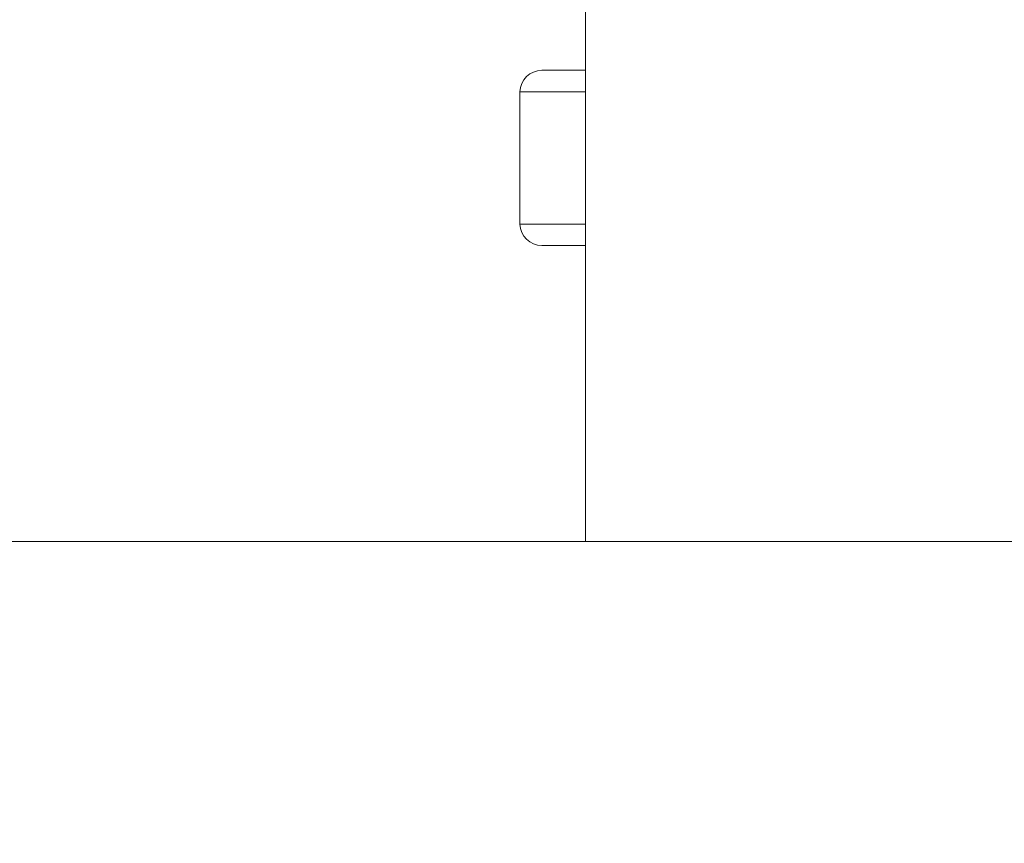
# Model space of a CAD drawing. Extents: x 0 to 25200, y -35640 to 17820.
# Drawn here: x 9144 to 9429, y 3512 to 3750 of the extents above; entities that cross this region are included whole.
import ezdxf

# ---------------------------------------------------------------- set-up
doc = ezdxf.new("R2010")
doc.units = 0
doc.header["$MEASUREMENT"] = 0
doc.header["$PDMODE"] = 1
doc.layers.get('0').update_dxf_attribs({"linetype": 'CONTINUOUS'})
doc.layers.get('DefPoints').update_dxf_attribs({"linetype": 'CONTINUOUS'})
for name, color, linetype, lineweight in [('FRAM3', 1, 'CONTINUOUS', 50), ('外形線', 7, 'CONTINUOUS', 18), ('寸法線', 3, 'CONTINUOUS', 18)]:
    doc.layers.add(name, color=color, linetype=linetype, lineweight=lineweight)
doc.styles.get("Standard").update_dxf_attribs({"font": 'TXT.SHX', "bigfont": 'bigfont.shx'})
doc.dimstyles.new('60ベース', dxfattribs={"dimscale": 60, "dimtxt": 3, "dimasz": 3, "dimexe": 0, "dimexo": 1, "dimgap": 1, "dimtad": 3, "dimdec": 1, "dimdsep": 46, "dimtxsty": 'Standard', "dimblk": 'DOTSMALL', "dimcen": 0, "dimclrd": 256, "dimclre": 256, "dimclrt": 7, "dimadec": 3, "dimazin": 2, "dimtfac": 1, "dimtdec": 1, "dimtix": 1, "dimtmove": 2, "dimatfit": 2, "dimldrblk": 'OPEN', "dimfxl": 0, "dimtolj": 1, "dimlwd": -1, "dimlwe": -1, "dimarcsym": 0})

# ---------------------------------------------------------------- blocks, each defined once
blk = doc.blocks.new('_DotSmall')
at = {"layer": 'FRAM3', "color": 0, "const_width": 0.5}
blk.add_lwpolyline([(-0.0625, 0, 1), (0.0625, 0, 1)], format="xyb", close=True, dxfattribs=at)
blk = doc.blocks.new('*D17')
at = {"layer": 'DefPoints', "color": 0}
for p in [(8539.58, 3903.8), (12240, 3599), (12740, 3599)]:
    blk.add_point(p, dxfattribs=at)
at = {"layer": '寸法線'}
for p, q in [((12740, 3903.8), (12740, 4083.8)), ((8599.58, 3903.8), (12740, 3903.8)), ((12740, 3903.8), (12740, 3599)), ((12300, 3599), (12740, 3599)), ((12740, 3599), (12740, 3419))]:
    blk.add_line(p, q, dxfattribs=at)
at = {"layer": '寸法線', "xscale": 180, "yscale": 180, "zscale": 180}
for p, rotation in [((12740, 3903.8), 270), ((12740, 3599), 90)]:
    blk.add_blockref('_DotSmall', p, dxfattribs=dict(at, rotation=rotation))
at = {"layer": '寸法線', "color": 7, "insert": (12590, 3751.4), "char_height": 180, "attachment_point": 5, "rotation": 90}
blk.add_mtext('\\A1;304', dxfattribs=at)
blk = doc.blocks.new('_OPEN')
at = {"color": 0, "linetype": 'ByBlock'}
for p, q in [((-1, 0.1667), (0, 0)), ((0, 0), (-1, -0.1667)), ((0, 0), (-1, 0))]:
    blk.add_line(p, q, dxfattribs=at)

msp = doc.modelspace()

# ---------------------------------------------------------------- linework, layer by layer
at = {"layer": '外形線', "extrusion": (0, 1, 0)}
for p, q in [((9307.93160089, 3599.00305966), (9307.93160089, 4440.41699339)), ((9307.93160089, 3735.4891259), (9295.32338381, 3735.4891259)), ((9307.93160089, 3729.23282865), (9288.9879213, 3729.23282865)), ((9288.9879213, 3690.98403995), (9288.9879213, 3729.23282865)), ((9307.93160089, 3690.98403995), (9288.9879213, 3690.98403995)), ((9295.32338381, 3684.72774271), (9307.93160089, 3684.72774271)), ((9434.93160089, 3599.00305966), (9307.93160089, 3599.00305966))]:
    msp.add_line(p, q, dxfattribs=at)
at = {"layer": '外形線'}
msp.add_line((4410.58160089, 3599.00305966), (12240, 3599.00305966), dxfattribs=at)
at = {"layer": '外形線', "extrusion": (1.22465e-16, 0, -1)}
for centre, start, end in [((-9295.32338381, 3729.15316252), 0.7204355612, 90), ((-9295.32338381, 3691.06370608), 270, 359.2795644388)]:
    msp.add_arc(centre, 6.33596337, start, end, dxfattribs=at)

# ---------------------------------------------------------------- dimensions: what is measured, and where the dimension line sits
at = {"layer": '寸法線'}
dim = msp.add_linear_dim(base=(12740, 3599.00305966), p1=(8539.58160089, 3903.80305966), p2=(12240, 3599.00305966), angle=90, text='304', dimstyle='60ベース', override={"dimdec": 0}, dxfattribs=at)
dim.commit()
dim.dimension.update_dxf_attribs({"geometry": '*D17', "text_midpoint": (12590, 3751.40305966)})

doc.saveas('drawing.dxf')
